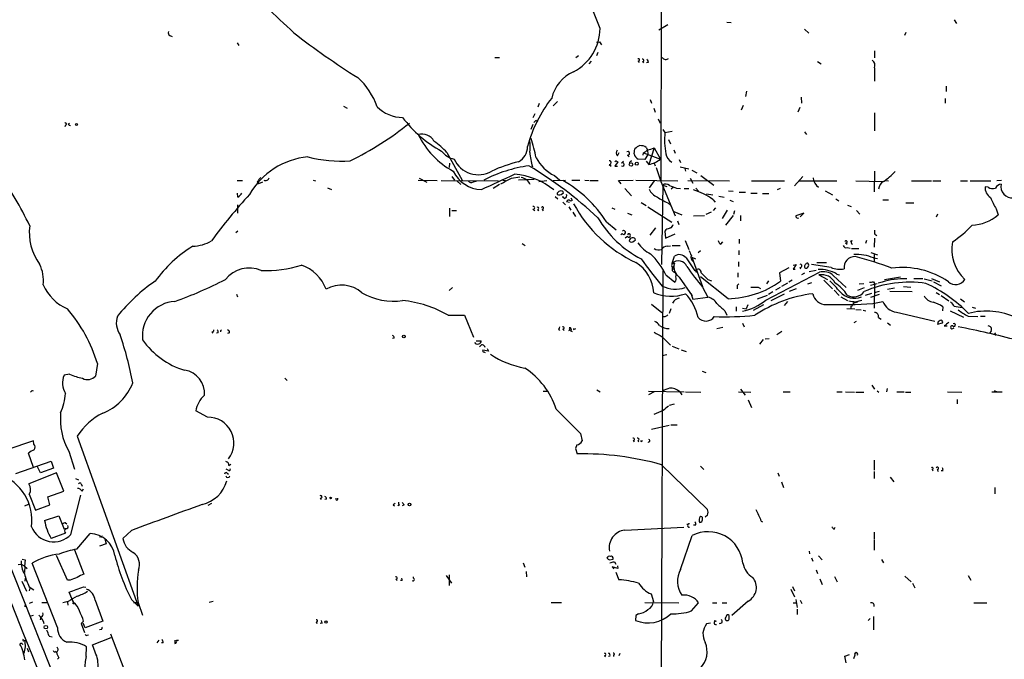
# Model space of a CAD drawing. Extents: x 21 to 42840, y 0 to 43397.
# Drawn here: x 317 to 504, y 43080 to 43201 of the extents above; entities that cross this region are included whole.
import ezdxf

# ---------------------------------------------------------------- set-up
doc = ezdxf.new("R2010")
doc.units = 0
doc.header["$MEASUREMENT"] = 0
doc.layers.add('MAIN', color=5, linetype='CONTINUOUS')

msp = doc.modelspace()

# ---------------------------------------------------------------- linework, layer by layer
at = {"layer": 'MAIN'}
for p, q in [((438.912, 43295.55), (438.7427, 43169.9893)), ((427.228, 43198.9453), (425.1113, 43204.2793)), ((494.1993, 43200.554), (494.6227, 43199.8767)), ((440.0127, 43199.6227), (438.3193, 43198.6067)), ((451.1887, 43200.1307), (452.0353, 43200.046)), ((465.9207, 43198.776), (466.6827, 43198.014)), ((345.8633, 43197.5907), (346.2867, 43197.4213)), ((485.0553, 43198.1833), (484.8013, 43197.5907)), ((358.5633, 43196.236), (358.902, 43195.728)), ((426.5507, 43196.3207), (427.1433, 43196.4053)), ((427.1433, 43196.4053), (427.482, 43195.8127)), ((407.3313, 43193.442), (408.178, 43193.442)), ((423.164, 43193.7807), (422.656, 43193.3573)), ((426.8047, 43194.3733), (426.5507, 43193.7807)), ((479.1287, 43194.712), (479.1287, 43193.3573)), ((425.5347, 43192.7647), (425.1113, 43192.2567)), ((434.4247, 43192.7647), (434.594, 43192.5107)), ((435.2713, 43192.68), (435.4407, 43192.426)), ((436.372, 43192.5107), (436.0333, 43192.426)), ((468.376, 43192.68), (469.0533, 43192.2567)), ((479.1287, 43191.4947), (479.1287, 43188.9547)), ((492.6753, 43188.0233), (492.6753, 43187.0073)), ((436.7107, 43185.4833), (436.9647, 43184.806)), ((454.914, 43187.092), (454.7447, 43186.076)), ((465.2433, 43185.9067), (465.328, 43184.806)), ((492.506, 43185.6527), (492.506, 43184.806)), ((378.714, 43184.2133), (379.3913, 43183.8747)), ((415.7133, 43184.7213), (415.4593, 43184.044)), ((419.1847, 43185.1447), (418.338, 43184.298)), ((437.388, 43183.8747), (437.642, 43183.1127)), ((454.3213, 43184.3827), (453.898, 43183.4513)), ((464.9893, 43183.9593), (464.6507, 43183.1127)), ((414.8667, 43182.774), (414.528, 43182.012)), ((438.2347, 43181.8427), (438.5733, 43180.996)), ((479.1287, 43182.9433), (479.1287, 43179.5567)), ((326.136, 43180.6573), (325.9667, 43180.3187)), ((326.644, 43180.8267), (326.898, 43180.996)), ((414.528, 43180.742), (414.1047, 43179.8107)), ((415.1207, 43181.504), (415.4593, 43181.4193)), ((439.0813, 43179.8107), (439.5047, 43179.218)), ((439.5047, 43179.218), (440.8593, 43179.472)), ((465.9207, 43179.3873), (466.2593, 43178.8793)), ((433.6627, 43175.2387), (433.832, 43176.17)), ((435.9487, 43176.424), (436.2027, 43176.0007)), ((437.4727, 43176.3393), (436.4567, 43173.2067)), ((437.4727, 43176.3393), (438.658, 43174.2227)), ((440.182, 43177.948), (440.5207, 43177.1013)), ((398.272, 43175.4927), (401.1507, 43170.2433)), ((430.53, 43174.8153), (430.8687, 43175.4927)), ((432.3927, 43174.9847), (432.7313, 43174.646)), ((435.356, 43174.9847), (435.4407, 43175.408)), ((435.4407, 43175.408), (438.658, 43174.2227)), ((436.2873, 43175.0693), (435.6947, 43174.138)), ((436.2027, 43176.0007), (436.2873, 43175.0693)), ((441.198, 43176.0007), (441.452, 43175.3233)), ((398.78, 43173.4607), (398.6953, 43172.614)), ((428.9213, 43173.2067), (429.3447, 43172.868)), ((430.6147, 43173.7147), (430.022, 43172.868)), ((430.022, 43172.868), (430.53, 43172.868)), ((430.3607, 43173.7993), (430.6147, 43173.7147)), ((431.292, 43173.4607), (431.6307, 43173.7993)), ((435.6947, 43174.138), (434.4247, 43174.2227)), ((435.9487, 43173.7993), (436.4567, 43173.2067)), ((437.4727, 43173.4607), (437.642, 43172.9527)), ((437.8113, 43172.614), (438.7427, 43169.9893)), ((442.214, 43174.138), (442.468, 43173.5453)), ((442.3833, 43172.7833), (443.992, 43172.36)), ((443.23, 43172.4447), (443.3993, 43171.9367)), ((393.0227, 43170.582), (394.462, 43169.82)), ((399.2033, 43170.9207), (399.7113, 43170.2433)), ((410.464, 43170.582), (412.0727, 43170.836)), ((418.592, 43171.09), (419.608, 43170.2433)), ((444.246, 43170.582), (444.754, 43169.6507)), ((444.5847, 43172.106), (445.516, 43171.598)), ((446.278, 43171.09), (448.7333, 43169.312)), ((465.582, 43170.9207), (463.9733, 43169.1427)), ((479.1287, 43171.9367), (479.044, 43168.042)), ((358.5633, 43170.1587), (359.5793, 43170.1587)), ((362.3733, 43169.9047), (362.6273, 43169.566)), ((363.3893, 43169.82), (362.6273, 43169.566)), ((372.9567, 43170.2433), (373.38, 43170.074)), ((375.666, 43168.804), (376.428, 43168.4653)), ((392.8533, 43170.2433), (396.4093, 43170.1587)), ((397.1713, 43170.1587), (408.0087, 43170.074)), ((400.1347, 43170.074), (400.8967, 43169.3967)), ((403.2673, 43169.9047), (403.9447, 43170.074)), ((408.178, 43169.3967), (406.9927, 43168.6347)), ((408.8553, 43170.2433), (409.3633, 43170.1587)), ((414.782, 43170.328), (411.8187, 43170.2433)), ((415.6287, 43169.9893), (417.1527, 43170.1587)), ((418.338, 43170.1587), (420.7087, 43170.2433)), ((421.894, 43170.2433), (423.418, 43170.2433)), ((424.3493, 43170.2433), (425.196, 43170.1587)), ((425.3653, 43170.1587), (426.8893, 43170.1587)), ((430.6993, 43170.1587), (433.4933, 43170.2433)), ((431.2073, 43169.566), (430.6993, 43170.1587)), ((434.0013, 43170.2433), (441.96, 43170.074)), ((437.4727, 43170.074), (436.5413, 43168.804)), ((438.7427, 43169.9893), (441.452, 43163.47)), ((439.0813, 43169.312), (438.8273, 43154.2413)), ((439.0813, 43169.312), (439.8433, 43169.058)), ((441.1133, 43168.8887), (440.69, 43168.55)), ((441.706, 43168.7193), (442.468, 43168.6347)), ((443.8227, 43170.1587), (451.6967, 43170.074)), ((445.3467, 43168.7193), (445.8547, 43168.1267)), ((455.8453, 43170.074), (462.1107, 43170.074)), ((460.756, 43168.4653), (461.3487, 43168.7193)), ((464.9047, 43170.074), (472.0167, 43170.074)), ((475.5727, 43170.074), (480.6527, 43169.9893)), ((481.2453, 43170.1587), (481.7533, 43170.074)), ((486.156, 43170.074), (489.8813, 43170.074)), ((490.1353, 43170.074), (491.6593, 43170.074)), ((495.3847, 43170.074), (496.7393, 43170.074)), ((497.2473, 43170.074), (501.142, 43170.074)), ((500.634, 43168.8887), (500.0413, 43168.9733)), ((503.174, 43170.1587), (502.2427, 43170.074)), ((358.7327, 43167.026), (358.648, 43167.788)), ((418.7613, 43167.1107), (419.2693, 43166.6873)), ((420.116, 43167.7033), (420.2853, 43167.788)), ((420.116, 43167.1107), (420.5393, 43166.772)), ((421.7247, 43166.8567), (421.9787, 43166.4333)), ((431.8847, 43168.6347), (433.1547, 43167.28)), ((443.1453, 43168.6347), (443.992, 43168.6347)), ((447.3787, 43167.6187), (448.564, 43167.4493)), ((449.6647, 43167.1953), (450.6807, 43167.026)), ((451.5273, 43168.2113), (452.374, 43168.1267)), ((453.5593, 43167.9573), (454.7447, 43167.9573)), ((455.7607, 43167.788), (456.946, 43167.788)), ((457.962, 43167.7033), (459.1473, 43167.7033)), ((469.8153, 43168.2113), (471.17, 43167.4493)), ((358.648, 43165.5867), (358.648, 43163.978)), ((420.2007, 43166.0947), (420.7087, 43165.5867)), ((420.878, 43166.1793), (421.4707, 43166.0947)), ((421.3013, 43165.1633), (421.7247, 43164.5707)), ((429.4293, 43164.994), (430.022, 43164.74)), ((435.0173, 43166.01), (435.9487, 43165.4173)), ((436.2873, 43165.1633), (440.7747, 43162.2847)), ((440.0127, 43165.9253), (440.6053, 43165.4173)), ((448.564, 43166.6027), (448.9873, 43166.0947)), ((449.072, 43164.994), (448.6487, 43164.486)), ((451.7813, 43166.4333), (452.374, 43166.1793)), ((471.8473, 43166.6873), (472.3553, 43166.3487)), ((474.0487, 43165.502), (474.726, 43165.248)), ((480.7373, 43166.518), (481.7533, 43166.518)), ((485.0553, 43165.9253), (486.5793, 43165.9253)), ((398.78, 43164.9093), (398.78, 43163.3853)), ((399.2033, 43164.486), (400.05, 43164.486)), ((414.528, 43164.74), (414.8667, 43164.486)), ((415.3747, 43164.6553), (415.6287, 43164.486)), ((416.306, 43164.74), (416.4753, 43164.4013)), ((422.0633, 43164.1473), (422.5713, 43163.3853)), ((432.3927, 43163.978), (433.2393, 43163.6393)), ((441.198, 43164.3167), (442.722, 43163.6393)), ((444.9233, 43163.47), (446.9553, 43163.5547)), ((448.2253, 43164.1473), (447.2093, 43163.724)), ((451.2733, 43164.5707), (450.342, 43162.962)), ((452.374, 43163.5547), (450.9347, 43161.692)), ((452.628, 43164.4013), (452.4587, 43163.724)), ((453.8133, 43163.5547), (453.8133, 43162.5387)), ((465.074, 43163.3007), (465.7513, 43163.978)), ((475.742, 43164.486), (476.3347, 43163.8087)), ((491.0667, 43163.8087), (490.8127, 43163.216)), ((502.158, 43164.8247), (502.4967, 43163.6393)), ((428.4133, 43162.3693), (430.276, 43160.8453)), ((441.8753, 43162.5387), (442.1293, 43161.8613)), ((358.7327, 43160.5913), (358.3093, 43160.2527)), ((431.3767, 43160.168), (431.1227, 43159.914)), ((432.3927, 43159.5753), (431.9693, 43159.2367)), ((437.7267, 43161.184), (436.626, 43159.8293)), ((439.674, 43160.8453), (439.5047, 43160.5913)), ((439.5047, 43160.5913), (439.5893, 43159.2367)), ((439.5893, 43159.2367), (441.452, 43160.0833)), ((479.2133, 43159.9987), (479.552, 43159.7447)), ((412.496, 43158.2207), (413.0887, 43157.882)), ((433.6627, 43158.7287), (433.9167, 43158.898)), ((439.928, 43157.7127), (440.5207, 43157.7973)), ((440.8593, 43157.882), (442.3833, 43157.882)), ((443.3147, 43158.8133), (443.992, 43157.12)), ((450.088, 43158.136), (450.4267, 43158.5593)), ((453.5593, 43159.0673), (453.5593, 43158.2207)), ((473.6253, 43158.39), (473.964, 43158.136)), ((474.8953, 43158.7287), (474.5567, 43158.644)), ((477.6047, 43158.8133), (477.4353, 43158.2207)), ((479.1287, 43159.2367), (479.044, 43157.5433)), ((440.8593, 43154.4953), (441.2827, 43155.85)), ((444.5847, 43155.6807), (445.262, 43155.342)), ((444.5847, 43155.6807), (446.6167, 43150.0927)), ((445.77, 43156.5273), (446.1933, 43156.9507)), ((453.4747, 43156.9507), (453.4747, 43156.104)), ((473.964, 43157.4587), (474.5567, 43157.374)), ((474.8107, 43157.2893), (476.1653, 43157.2893)), ((478.4513, 43156.5273), (479.7213, 43156.104)), ((479.044, 43156.2733), (479.044, 43154.834)), ((440.7747, 43153.9027), (440.944, 43153.7333)), ((440.8593, 43154.4953), (441.2827, 43154.4953)), ((440.944, 43153.7333), (441.2827, 43154.072)), ((443.484, 43155.5113), (445.1773, 43153.056)), ((453.39, 43154.7493), (453.39, 43153.9027)), ((463.7193, 43154.1567), (464.312, 43154.2413)), ((464.312, 43154.2413), (463.7193, 43153.3947)), ((466.5133, 43153.818), (466.344, 43153.564)), ((470.916, 43153.7333), (467.1907, 43154.2413)), ((468.2067, 43154.6647), (470.0693, 43154.6647)), ((478.9593, 43155.5113), (479.7213, 43155.4267)), ((439.0813, 43153.1407), (438.7427, 43057.806)), ((439.674, 43152.294), (441.3673, 43150.9393)), ((441.3673, 43152.802), (441.6213, 43152.3787)), ((445.3467, 43152.8867), (445.6007, 43152.8867)), ((451.4427, 43147.8067), (446.1933, 43151.9553)), ((453.3053, 43152.7173), (453.3053, 43151.8707)), ((458.5547, 43147.5527), (468.7147, 43152.802)), ((462.9573, 43153.6487), (461.1793, 43152.7173)), ((461.1793, 43152.7173), (461.3487, 43151.1087)), ((463.7193, 43153.3947), (464.1427, 43153.3947)), ((464.9893, 43153.7333), (465.1587, 43153.4793)), ((465.9207, 43152.6327), (465.328, 43152.294)), ((466.7673, 43152.9713), (468.122, 43153.2253)), ((468.63, 43152.294), (470.2387, 43151.4473)), ((471.3393, 43152.2093), (473.7947, 43149.9233)), ((472.0167, 43152.4633), (472.5247, 43152.294)), ((480.9913, 43151.4473), (484.0393, 43151.9553)), ((442.214, 43151.8707), (444.6693, 43148.3147)), ((447.6327, 43151.4473), (448.31, 43151.1933)), ((453.2207, 43150.3467), (453.4747, 43150.6007)), ((459.0627, 43151.1933), (458.724, 43150.6007)), ((462.7033, 43150.77), (461.518, 43150.0927)), ((463.55, 43151.278), (462.9573, 43150.9393)), ((466.5133, 43150.6007), (467.2753, 43150.8547)), ((469.5613, 43151.278), (471.17, 43149.6693)), ((476.25, 43150.6007), (477.0967, 43150.6853)), ((478.3667, 43150.3467), (479.6367, 43150.6853)), ((478.9593, 43151.024), (479.1287, 43150.6853)), ((479.1287, 43150.6853), (479.044, 43146.0287)), ((480.568, 43150.9393), (479.806, 43150.77)), ((484.632, 43150.0927), (485.9867, 43150.008)), ((486.5793, 43151.6167), (488.2727, 43151.6167)), ((488.5267, 43151.532), (490.0507, 43151.1933)), ((489.8813, 43151.6167), (491.4053, 43151.024)), ((490.3047, 43151.024), (491.744, 43150.262)), ((358.4787, 43148.6533), (358.648, 43148.1453)), ((399.288, 43149.9233), (398.6953, 43149.3307)), ((444.4153, 43148.8227), (444.754, 43147.722)), ((446.6167, 43150.008), (447.6327, 43148.0607)), ((458.8087, 43148.3993), (456.946, 43147.722)), ((457.1153, 43150.008), (457.5387, 43149.754)), ((459.9093, 43149.0767), (459.0627, 43148.5687)), ((459.5707, 43147.468), (462.1107, 43148.738)), ((461.264, 43149.9233), (460.4173, 43149.4153)), ((463.042, 43149.246), (464.3967, 43149.754)), ((471.5087, 43149.4153), (472.44, 43148.3993)), ((477.1813, 43149.8387), (475.9113, 43149.3307)), ((477.4353, 43148.484), (478.6207, 43148.8227)), ((478.4513, 43148.0607), (480.06, 43148.6533)), ((479.1287, 43148.992), (480.06, 43149.246)), ((481.584, 43149.5847), (482.9387, 43149.8387)), ((482.0073, 43149.246), (486.2407, 43149.1613)), ((490.8127, 43148.992), (491.4053, 43148.5687)), ((491.744, 43148.3993), (493.1833, 43147.3833)), ((436.9647, 43146.7907), (438.912, 43145.182)), ((444.754, 43147.722), (447.6327, 43148.0607)), ((455.168, 43146.6213), (454.8293, 43145.8593)), ((456.2687, 43145.6053), (458.216, 43146.706)), ((462.7033, 43147.2987), (462.026, 43146.5367)), ((472.7787, 43148.1453), (474.0487, 43147.468)), ((474.6413, 43146.3673), (474.6413, 43145.944)), ((475.3187, 43147.1293), (474.98, 43146.706)), ((475.488, 43147.214), (476.758, 43147.5527)), ((478.79, 43146.8753), (480.7373, 43147.2987)), ((494.1993, 43146.3673), (495.7233, 43146.1133)), ((495.3847, 43147.8067), (496.1467, 43147.214)), ((398.526, 43144.674), (401.574, 43144.674)), ((401.574, 43144.674), (403.2673, 43140.5253)), ((440.6053, 43145.8593), (440.2667, 43145.0127)), ((450.85, 43145.5207), (451.1887, 43144.674)), ((452.9667, 43146.2827), (452.9667, 43145.436)), ((454.152, 43146.0287), (454.8293, 43145.8593)), ((473.8793, 43145.944), (475.4033, 43145.8593)), ((475.5727, 43145.7747), (476.5887, 43145.69)), ((477.012, 43145.6053), (477.52, 43145.5207)), ((483.2773, 43145.2667), (490.5587, 43143.5733)), ((492.0827, 43146.2827), (491.998, 43145.5207)), ((493.4373, 43145.5207), (495.9773, 43144.3353)), ((496.824, 43144.5047), (498.6867, 43144.42)), ((497.586, 43146.198), (498.2633, 43146.0287)), ((499.1947, 43144.5047), (500.0413, 43144.5047)), ((454.152, 43143.15), (454.4907, 43142.4727)), ((475.6573, 43143.4887), (475.234, 43143.2347)), ((479.8907, 43144.2507), (480.3987, 43143.912)), ((481.584, 43143.2347), (482.1767, 43142.8113)), ((491.0667, 43142.9807), (491.998, 43143.2347)), ((492.3367, 43142.642), (492.8447, 43142.642)), ((353.822, 43141.5413), (353.9913, 43141.2873)), ((355.0073, 43141.372), (354.6687, 43141.2873)), ((357.124, 43141.372), (356.7853, 43141.2027)), ((419.354, 43142.0493), (419.5233, 43141.7953)), ((420.2007, 43142.0493), (420.4547, 43141.7953)), ((421.64, 43141.7107), (421.9787, 43141.626)), ((422.2327, 43141.9647), (422.656, 43142.134)), ((449.326, 43142.134), (450.4267, 43142.388)), ((461.6027, 43141.626), (460.6713, 43140.9487)), ((493.9453, 43142.134), (494.1993, 43142.3033)), ((501.2267, 43141.7107), (500.888, 43141.2027)), ((501.8193, 43141.372), (502.158, 43140.864)), ((388.2813, 43140.356), (387.9427, 43140.2713)), ((403.7753, 43139.848), (404.7067, 43139.848)), ((438.9967, 43140.61), (440.5207, 43139.0013)), ((457.454, 43139.1707), (458.1313, 43140.102)), ((458.47, 43140.1867), (459.232, 43140.2713)), ((406.146, 43137.9007), (405.0453, 43138.07)), ((405.2147, 43137.7313), (405.4687, 43137.6467)), ((405.892, 43138.4087), (406.146, 43137.9007)), ((438.9967, 43137.054), (439.8433, 43137.2233)), ((440.8593, 43138.832), (442.1293, 43138.324)), ((442.5527, 43138.1547), (443.484, 43137.816)), ((332.1473, 43135.53), (331.8087, 43133.1593)), ((326.898, 43133.498), (325.882, 43133.3287)), ((446.532, 43134.0907), (447.2093, 43133.8367)), ((367.6227, 43132.736), (368.046, 43132.3127)), ((478.6207, 43131.466), (479.1287, 43130.704)), ((416.4753, 43130.2807), (417.2373, 43130.2807)), ((426.6353, 43130.5347), (427.228, 43130.196)), ((436.372, 43130.2807), (443.1453, 43130.196)), ((437.4727, 43130.196), (436.372, 43129.6033)), ((442.2987, 43130.196), (442.722, 43129.6033)), ((443.3993, 43130.196), (446.278, 43130.1113)), ((453.39, 43130.196), (455.7607, 43130.1113)), ((453.8133, 43130.704), (454.66, 43129.5187)), ((461.8567, 43130.196), (463.2113, 43130.196)), ((472.0167, 43130.196), (473.0327, 43130.196)), ((473.6253, 43130.196), (475.3187, 43130.1113)), ((475.5727, 43130.1113), (477.0967, 43130.1113)), ((479.6367, 43130.3653), (479.9753, 43130.1113)), ((481.4993, 43130.7887), (481.4147, 43130.196)), ((483.362, 43130.196), (484.7167, 43130.196)), ((484.9707, 43130.1113), (485.9867, 43130.1113)), ((492.9293, 43130.196), (495.6387, 43130.1113)), ((501.3113, 43130.196), (503.2587, 43130.196)), ((501.7347, 43130.45), (502.3273, 43130.196)), ((440.3513, 43127.656), (441.2827, 43127.91)), ((455.2527, 43128.672), (455.8453, 43127.2327)), ((494.792, 43128.7567), (494.792, 43127.91)), ((352.9753, 43125.37), (350.774, 43126.5553)), ((439.166, 43126.64), (437.388, 43125.878)), ((423.5027, 43122.322), (423.8413, 43120.8827)), ((436.9647, 43123.084), (440.2667, 43123.846)), ((440.6053, 43123.9307), (441.7907, 43123.9307)), ((320.04, 43120.8827), (315.0447, 43119.1893)), ((320.1247, 43120.29), (320.04, 43120.8827)), ((328.3373, 43121.814), (339.852, 43089.6407)), ((433.4933, 43120.9673), (433.6627, 43120.7133)), ((434.34, 43120.9673), (434.5093, 43120.7133)), ((434.9327, 43120.798), (435.2713, 43120.9673)), ((320.04, 43115.8873), (319.1087, 43118.5967)), ((326.7287, 43118.9353), (327.8293, 43115.5487)), ((422.8253, 43120.1207), (422.5713, 43119.4433)), ((422.5713, 43119.4433), (422.91, 43118.4273)), ((316.738, 43114.702), (323.4267, 43117.0727)), ((323.4267, 43117.0727), (323.85, 43115.718)), ((479.044, 43117.242), (479.044, 43115.3793)), ((324.4427, 43114.8713), (319.1933, 43112.7547)), ((321.3947, 43114.8713), (320.802, 43115.972)), ((323.85, 43115.718), (321.3947, 43114.8713)), ((325.7973, 43111.4), (324.4427, 43114.8713)), ((356.87, 43115.3793), (356.5313, 43115.5487)), ((356.7007, 43114.7867), (356.9547, 43114.6173)), ((357.0393, 43116.226), (357.378, 43116.48)), ((438.8273, 43116.3953), (447.548, 43107.9287)), ((446.1933, 43116.1413), (446.8707, 43115.464)), ((460.8407, 43114.8713), (461.0947, 43114.194)), ((479.044, 43115.1253), (479.044, 43113.7707)), ((490.0507, 43115.464), (490.1353, 43115.21)), ((490.982, 43115.464), (491.1513, 43115.1253)), ((492.0827, 43115.21), (491.744, 43115.21)), ((327.9987, 43113.7707), (328.5913, 43113.5167)), ((461.518, 43113.178), (461.9413, 43112.0773)), ((482.092, 43114.0247), (482.7693, 43113.178)), ((322.7493, 43110.2993), (325.7973, 43111.4)), ((329.0993, 43112.7547), (329.2687, 43112.3313)), ((329.2687, 43111.4), (329.5227, 43111.8233)), ((501.904, 43112.0773), (501.904, 43110.892)), ((319.278, 43110.8073), (320.4633, 43107.7593)), ((323.1727, 43108.7753), (322.7493, 43110.2993)), ((327.152, 43103.1873), (329.0147, 43110.638)), ((374.3113, 43110.0453), (374.4807, 43109.7913)), ((375.4967, 43109.876), (375.158, 43109.7913)), ((318.4313, 43108.606), (319.1087, 43108.9447)), ((320.4633, 43107.7593), (323.1727, 43108.7753)), ((353.7373, 43109.0293), (353.06, 43108.6907)), ((388.112, 43108.7753), (388.366, 43108.606)), ((389.2973, 43108.7753), (388.9587, 43108.606)), ((390.144, 43108.7753), (389.8053, 43108.606)), ((322.1567, 43105.812), (324.866, 43106.7433)), ((324.866, 43106.7433), (325.882, 43104.2033)), ((326.136, 43105.3887), (326.39, 43105.2193)), ((446.6167, 43105.9813), (446.6167, 43106.4047)), ((447.548, 43106.828), (447.1247, 43106.4893)), ((457.708, 43105.7273), (457.962, 43105.558)), ((338.582, 43103.9493), (336.9733, 43102.4253)), ((431.8847, 43104.034), (443.0607, 43104.542)), ((444.1613, 43105.2193), (443.6533, 43105.05)), ((445.262, 43104.9653), (444.9233, 43104.9653)), ((471.5087, 43104.2033), (471.678, 43104.542)), ((479.044, 43103.6107), (479.044, 43102.256)), ((326.136, 43103.4413), (323.4267, 43102.4253)), ((328.2527, 43100.3933), (330.7927, 43103.3567)), ((332.8247, 43102.764), (332.5707, 43102.6793)), ((333.5867, 43102.3407), (333.8407, 43101.4093)), ((442.468, 43096.5833), (444.6693, 43103.018)), ((479.044, 43102.0867), (479.044, 43100.224)), ((327.8293, 43100.3087), (329.6073, 43095.652)), ((333.8407, 43101.4093), (332.5707, 43100.986)), ((466.7673, 43100.0547), (466.852, 43099.5467)), ((317.9233, 43098.5307), (318.516, 43098.3613)), ((318.516, 43098.3613), (318.3467, 43097.176)), ((326.4747, 43094.5513), (324.4427, 43099.208)), ((429.006, 43098.3613), (429.6833, 43098.5307)), ((429.9373, 43098.0227), (430.1913, 43097.5993)), ((467.1907, 43098.7847), (467.4447, 43098.1073)), ((468.5453, 43099.1233), (469.2227, 43098.3613)), ((480.4833, 43098.446), (480.822, 43097.8533)), ((317.1613, 43097.5147), (317.754, 43097.5993)), ((317.754, 43097.5993), (318.4313, 43097.176)), ((318.3467, 43097.176), (318.8547, 43096.7527)), ((318.4313, 43097.176), (318.3467, 43095.9907)), ((324.612, 43085.5767), (319.786, 43097.7687)), ((412.6653, 43097.8533), (413.004, 43097.0067)), ((413.258, 43096.16), (413.3427, 43095.144)), ((430.6147, 43096.7527), (429.514, 43097.0913)), ((429.514, 43097.0913), (429.8527, 43096.668)), ((430.1913, 43096.0753), (430.784, 43094.636)), ((430.53, 43097.2607), (430.6147, 43096.7527)), ((468.122, 43096.4987), (468.376, 43095.8213)), ((317.8387, 43094.382), (318.77, 43092.4347)), ((318.516, 43094.89), (318.4313, 43094.382)), ((326.9827, 43094.5513), (326.4747, 43094.5513)), ((388.62, 43094.7207), (388.874, 43094.4667)), ((389.8053, 43094.4667), (389.4667, 43094.4667)), ((391.922, 43094.89), (391.922, 43095.144)), ((398.1027, 43095.398), (399.1187, 43093.9587)), ((398.6953, 43095.5673), (398.6953, 43093.5353)), ((468.7993, 43094.8053), (469.2227, 43093.7047)), ((471.5933, 43095.2287), (472.1013, 43094.2127)), ((484.886, 43095.3133), (486.0713, 43094.2127)), ((496.824, 43095.398), (497.332, 43094.5513)), ((319.278, 43093.2813), (320.1247, 43092.6887)), ((319.3627, 43093.0273), (319.278, 43092.5193)), ((329.5227, 43093.2813), (329.946, 43093.1967)), ((463.296, 43092.858), (463.9733, 43091.4187)), ((463.6347, 43093.366), (463.9733, 43092.5193)), ((486.3253, 43093.9587), (486.7487, 43093.112)), ((326.644, 43090.4873), (325.628, 43090.2333)), ((327.66, 43090.318), (326.8133, 43092.2653)), ((327.3213, 43090.9953), (327.66, 43090.318)), ((331.724, 43090.7413), (333.1633, 43086.762)), ((338.582, 43090.9107), (339.852, 43089.6407)), ((354.076, 43090.4873), (353.314, 43090.318)), ((436.88, 43091.9267), (437.3033, 43090.4873)), ((455.2527, 43090.572), (452.12, 43087.8627)), ((464.2273, 43090.9107), (464.4813, 43089.3867)), ((465.074, 43090.7413), (465.4127, 43090.1487)), ((318.516, 43090.064), (318.4313, 43089.4713)), ((319.8707, 43090.4027), (319.278, 43090.1487)), ((321.6487, 43090.318), (322.58, 43090.318)), ((326.4747, 43090.4027), (326.5593, 43089.81)), ((339.0053, 43090.318), (339.852, 43090.318)), ((339.852, 43090.318), (340.6987, 43087.9473)), ((417.9993, 43090.318), (419.9467, 43090.318)), ((435.6947, 43090.318), (442.1293, 43090.2333)), ((444.5, 43088.7093), (445.8547, 43090.2333)), ((448.4793, 43090.2333), (449.326, 43090.2333)), ((450.342, 43090.2333), (451.1887, 43090.2333)), ((463.7193, 43090.2333), (464.312, 43090.2333)), ((464.4813, 43089.048), (464.4813, 43088.032)), ((497.9247, 43090.2333), (500.38, 43090.2333)), ((319.6167, 43087.778), (320.04, 43087.9473)), ((321.4793, 43087.524), (321.31, 43087.016)), ((329.5227, 43086.762), (329.0993, 43086.3387)), ((333.1633, 43086.762), (329.8613, 43085.492)), ((434.0013, 43087.8627), (433.9167, 43086.9313)), ((434.5093, 43088.2013), (434.0013, 43087.8627)), ((449.1567, 43086.762), (448.818, 43086.8467)), ((451.612, 43087.4393), (451.612, 43087.8627)), ((478.282, 43087.27), (477.9433, 43086.9313)), ((478.9593, 43087.6933), (478.9593, 43085.1533)), ((329.0993, 43086.3387), (329.692, 43084.6453)), ((329.8613, 43085.492), (329.438, 43086.4233)), ((332.9093, 43085.238), (332.5707, 43085.1533)), ((373.5493, 43086.6773), (373.634, 43086.3387)), ((374.65, 43086.4233), (374.3113, 43086.3387)), ((448.1407, 43086.4233), (447.3787, 43086.254)), ((323.0033, 43083.968), (323.596, 43083.7987)), ((330.2, 43084.1373), (330.454, 43084.222)), ((331.216, 43082.2747), (334.772, 43083.714)), ((334.6027, 43084.3913), (337.6507, 43076.4327)), ((343.7467, 43083.206), (343.408, 43082.698)), ((347.1333, 43083.206), (347.472, 43083.206)), ((317.9233, 43082.5287), (318.008, 43082.3593)), ((318.516, 43081.936), (318.262, 43080.666)), ((318.8547, 43081.682), (319.1087, 43081.0047)), ((330.0307, 43080.0733), (330.1153, 43081.936)), ((331.724, 43080.92), (331.216, 43082.2747)), ((344.5933, 43082.698), (344.2547, 43082.698)), ((324.866, 43079.8193), (324.612, 43079.5653)), ((428.0747, 43080.2427), (428.244, 43080.0733)), ((429.0907, 43080.158), (428.8367, 43080.0733)), ((429.768, 43080.3273), (429.768, 43080.0733)), ((430.9533, 43080.666), (430.784, 43080.2427)), ((473.5407, 43080.158), (474.3873, 43080.4967)), ((473.7947, 43078.888), (473.5407, 43080.158)), ((475.4033, 43080.3273), (475.1493, 43079.65))]:
    msp.add_line(p, q, dxfattribs=at)
for centre, radius in [((328.1962, 43180.7703), 0.1995), ((433.0841, 43173.1832), 0.3302), ((434.1706, 43173.3422), 0.2878), ((390.1016, 43140.6524), 0.2468), ((376.2586, 43110.1018), 0.1411), ((391.1676, 43108.8447), 0.2558), ((327.66, 43090.1769), 0.1411), ((375.3837, 43086.6209), 0.2275), ((322.3883, 43085.648), 0.3312)]:
    msp.add_circle(centre, radius, dxfattribs=at)
for centre, radius, start, end in [((-44445.6173, 25254.6348), 48186.4213, 21.57711183, 21.92808104), ((2861.6806, 45848.9255), 3638.5112, 226.5355478, 226.76473), ((417.8376, 43199.0315), 9.3908, 297.905994, 359.474063), ((346.1174, 43198.0987), 0.5681, 153.43946, 243.425927), ((459.42, 43314.0565), 146.8501, 232.151318, 237.91806), ((434.4529, 43192.9905), 0.2275, 262.88123, 119.754253), ((435.2996, 43192.9058), 0.2275, 262.856246, 119.754253), ((435.415, 43192.4513), 0.9588, 3.551733, 42.844497), ((439.6597, 43193.8496), 0.7783, 211.582423, 312.156313), ((478.0536, 43191.9604), 1.1716, 336.579234, 56.202779), ((372.3682, 43179.6857), 13.4508, 19.287915, 47.685308), ((425.0896, 43184.1396), 7.1855, 113.427888, 167.152827), ((437.7851, 43170.1717), 25.1082, 141.688165, 165.181533), ((389.9039, 43188.8766), 6.7799, 224.450234, 269.882534), ((407.7624, 43195.3814), 22.2689, 216.623722, 241.849055), ((326.1118, 43180.8569), 0.201, 276.912942, 136.209443), ((327.1096, 43181.1229), 0.5518, 212.463229, 265.603684), ((352.089, 43230.0561), 62.7171, 296.408942, 308.533485), ((415.4171, 43180.7841), 0.7785, 112.378134, 157.605454), ((393.5057, 43176.3091), 2.6517, 29.362697, 104.24272), ((406.5399, 43185.2861), 15.1119, 205.084646, 242.05156), ((381.484, 43167.8106), 34.2909, 11.209595, 17.491647), ((452.0021, 43177.7565), 12.5826, 173.32988, 191.542925), ((382.6896, 43159.8992), 22.0447, 45.0204, 53.453377), ((410.2866, 43176.5533), 3.2257, 298.357418, 0.710521), ((406.8263, 43176.5934), 7.1937, 351.198673, 8.80054), ((435.6808, 43174.293), 2.6346, 110.380163, 134.566345), ((434.8763, 43174.9144), 1.8518, 54.610514, 93.498552), ((436.0689, 43179.0534), 3.0556, 272.509671, 297.349129), ((373.4154, 43160.2907), 14.4308, 95.865341, 149.872227), ((378.4532, 43200.5571), 26.717, 255.891511, 273.284668), ((400.2168, 43177.7465), 3.5729, 214.036097, 260.493387), ((426.62, 43176.4687), 12.7222, 184.399845, 196.838964), ((422.4529, 43178.5197), 8.373, 208.872491, 242.541013), ((431.1068, 43175.4133), 0.8308, 142.767362, 226.033826), ((432.4871, 43175.3006), 0.3296, 253.362343, 122.913828), ((435.1798, 43175.5828), 1.5557, 192.779289, 240.961852), ((434.636, 43177.2287), 1.9906, 293.844128, 321.910186), ((441.8593, 43175.553), 2.2078, 188.18442, 240.576369), ((404.2079, 43176.2693), 5.0176, 204.072171, 300.290466), ((417.5875, 43146.0421), 27.1806, 98.082375, 117.07827), ((418.6898, 43145.9369), 28.615, 103.89376, 114.686408), ((372.9538, 43105.2056), 79.0905, 47.087785, 58.934404), ((428.9976, 43173.5453), 0.3472, 257.301096, 102.695276), ((430.2337, 43173.63), 0.2117, 53.124688, 180), ((431.4895, 43173.2067), 0.3217, 232.132826, 127.867174), ((433.1366, 43173.4787), 0.3366, 72.237822, 197.762178), ((435.476, 43178.2242), 5.1124, 281.059371, 308.491783), ((254.477, 43130.2201), 72.0785, 25.814476, 35.116598), ((574.3618, 43000.9781), 271.0633, 141.220639, 141.449822), ((363.9854, 43170.8531), 0.6992, 240.707418, 344.538614), ((404.9335, 43174.5175), 6.0539, 205.233363, 268.65405), ((-311.7568, 44736.2674), 1723.7879, 294.5622914, 294.7914723), ((155.458, 43678.0539), 567.94, 296.45046, 296.679652), ((409.9703, 43157.7643), 13.6231, 51.196082, 85.425978), ((411.8188, 43168.3807), 2.4244, 24.776461, 77.907224), ((469.7979, 43170.7838), 2.2716, 182.954856, 236.536582), ((474.4717, 43179.726), 11.6245, 303.112491, 317.362265), ((402.8635, 43170.6147), 0.8168, 221.451203, 299.628292), ((408.3569, 43149.4473), 23.8587, 32.793, 60.236949), ((439.6591, 43168.4118), 1.0697, 49.675256, 122.694675), ((568.0265, 43507.6424), 361.6984, 249.329816, 249.559002), ((481.7951, 43168.3387), 1.9161, 120.521186, 173.668724), ((502.3168, 43168.8411), 2.2793, 176.675018, 236.457034), ((501.4728, 43170.0951), 1.4693, 235.189428, 290.555132), ((503.2086, 43168.1331), 1.3535, 95.056838, 154.334263), ((505.2263, 43169.0347), 2.1831, 168.195955, 273.913586), ((434.7247, 43099.8802), 100.1105, 137.484353, 143.99643), ((357.419, 43169.1017), 2.4565, 302.329512, 327.670488), ((419.6874, 43167.5446), 0.5875, 97.767362, 181.033826), ((419.5038, 43168.2439), 0.8167, 240.36824, 318.554055), ((419.8619, 43167.7879), 0.4234, 0.013532, 126.848245), ((420.5205, 43167.28), 0.4385, 202.711329, 35.393394), ((438.9335, 43169.4182), 2.5449, 199.947329, 250.052671), ((444.357, 43175.8844), 10.8654, 234.615634, 246.432491), ((441.4831, 43156.7199), 12.1577, 54.378886, 73.562747), ((512.6421, 43171.6213), 12.4944, 201.997606, 212.95441), ((414.6021, 43164.994), 0.2646, 253.736331, 106.263669), ((415.4029, 43164.8811), 0.2276, 262.88123, 119.741759), ((416.3342, 43164.9658), 0.2275, 262.88123, 150.245747), ((421.3013, 43166.0101), 0.4558, 68.184586, 158.212594), ((421.7247, 43166.7723), 0.4236, 233.157154, 306.842846), ((444.8526, 43177.9679), 25.7058, 208.363465, 245.030626), ((444.3515, 43173.4076), 20.3345, 210.355413, 242.675341), ((464.6083, 43163.4488), 0.3816, 176.815173, 303.694232), ((591.9992, 42782.6943), 401.6414, 108.320366, 108.549531), ((497.142, 43169.9772), 8.2971, 273.06752, 310.193456), ((329.3087, 43160.2727), 10.0351, 172.35744, 216.340734), ((440.2182, 43161.9401), 0.8143, 291.805329, 354.446932), ((481.625, 43176.891), 22.04, 303.721576, 316.400856), ((431.6975, 43160.324), 0.3567, 205.932927, 131.465466), ((432.6709, 43159.7446), 0.3257, 211.322812, 148.662161), ((524.7602, 42949.37), 227.9506, 111.687966, 111.917182), ((480.6951, 43160.5489), 1.5807, 172.299482, 200.370222), ((363.2044, 43136.5563), 24.8434, 121.614921, 144.142934), ((349.7537, 43165.9401), 8.2385, 272.975138, 298.916398), ((433.4934, 43158.5592), 0.7807, 102.531992, 167.460844), ((433.197, 43159.1521), 0.6294, 222.276138, 317.723862), ((433.4558, 43158.8792), 0.4613, 2.335786, 106.600508), ((440.2982, 43162.8189), 7.424, 216.624475, 241.846387), ((439.8716, 43156.4991), 1.2149, 87.33919, 149.265937), ((450.3901, 43158.8918), 0.8139, 185.534773, 248.212969), ((473.8047, 43158.0695), 0.6312, 197.280921, 284.617437), ((473.7393, 43158.5691), 0.2123, 237.522598, 159.336535), ((475, 43158.4413), 0.306, 110.016714, 266.251947), ((501.4039, 43157.1225), 7.6788, 169.215702, 227.65273), ((427.4056, 43146.4497), 13.5893, 25.471738, 46.293709), ((438.2994, 43158.4), 1.3846, 233.339491, 292.412322), ((442.2066, 43154.5322), 1.6094, 37.469399, 125.034018), ((446.3835, 43157.4372), 2.3575, 191.90906, 216.972457), ((445.3666, 43155.6259), 0.9517, 155.583947, 236.311602), ((475.401, 43153.7229), 2.0443, 87.560849, 186.843775), ((475.4943, 43147.038), 9.1544, 67.758797, 91.629391), ((460.127, 43095.2691), 62.4159, 69.063088, 75.752738), ((315.23, 43151.277), 6.7261, 352.776827, 26.956297), ((364.1543, 43174.5815), 21.465, 267.278996, 287.910082), ((368.2511, 43146.9487), 7.6306, 20.209174, 70.841774), ((430.1428, 43148.5202), 7.2555, 3.058318, 57.872824), ((507.8987, 43207.3817), 89.5535, 215.528076, 219.700422), ((441.7055, 43154.0722), 0.9461, 153.434949, 190.320555), ((442.0425, 43153.1908), 1.7612, 23.843239, 132.208475), ((443.5186, 43153.8112), 2.3382, 162.98789, 236.087022), ((471.9506, 43172.3588), 33.7841, 213.113244, 221.420307), ((465.1081, 43154.0187), 0.3092, 247.400095, 96.332006), ((466.2521, 43153.9158), 0.3636, 116.473446, 284.640099), ((466.3863, 43154.2272), 0.2966, 64.652905, 177.275526), ((466.344, 43154.1567), 0.3786, 296.558284, 63.434949), ((360.8766, 43147.7826), 5.8148, 67.142208, 140.932238), ((441.435, 43153.3946), 0.5965, 145.40144, 263.482652), ((441.1451, 43153.6487), 0.2182, 157.18418, 309.086218), ((440.9864, 43152.2855), 0.6418, 329.034712, 53.592573), ((440.8269, 43151.5515), 0.8166, 311.435426, 29.635229), ((445.7357, 43152.7667), 0.6289, 355.495093, 152.611896), ((444.9661, 43153.1829), 0.4823, 322.108345, 15.281169), ((451.7372, 43156.8218), 6.7626, 217.368934, 232.631066), ((468.8959, 43147.2471), 6.0785, 59.108341, 94.105697), ((469.1522, 43149.5283), 2.8146, 26.179037, 100.69231), ((469.4766, 43150.0685), 2.8377, 48.973623, 105.574584), ((472.4972, 43157.024), 3.6509, 244.335452, 283.8524), ((484.4651, 43138.4358), 15.2644, 55.555775, 97.659035), ((330.149, 43154.1056), 9.0278, 204.016296, 245.983704), ((361.7148, 43123.8974), 32.9865, 124.419397, 141.338429), ((323.2636, 43214.671), 71.3634, 289.252759, 297.632622), ((378.3409, 43144.6689), 5.7222, 47.790702, 120.787057), ((441.4521, 43155.0886), 5.4909, 243.437282, 289.829233), ((451.039, 43165.5277), 17.7256, 271.305023, 305.56507), ((283.8707, 43150.008), 169.3503, 359.885409, 0.114591), ((458.941, 43138.4558), 17.3097, 37.848856, 47.379854), ((467.741, 43144.547), 7.3638, 32.319617, 57.680383), ((485.6903, 43129.4762), 21.4454, 81.486052, 113.376698), ((478.4087, 43152.5075), 1.5824, 262.322568, 290.362373), ((484.4177, 43139.2824), 12.2762, 86.230818, 108.275845), ((477.5697, 43126.13), 27.0288, 44.316021, 65.297258), ((494.4902, 43152.5289), 2.0497, 227.242102, 328.150769), ((388.1474, 43159.4815), 12.1392, 240.584191, 278.253388), ((440.6117, 43156.5634), 8.3071, 247.165844, 289.60715), ((436.6694, 43142.3126), 9.3047, 12.022332, 43.674036), ((456.438, 43488.6576), 338.6503, 269.885409, 270.114592), ((470.6409, 43123.4399), 25.4992, 97.200684, 123.619273), ((469.915, 43149.2224), 2.5173, 191.094336, 271.58659), ((475.3356, 43151.6403), 3.7423, 223.238325, 290.944186), ((475.2002, 43150.592), 2.4437, 239.611249, 324.164142), ((490.6023, 43149.4775), 2.3791, 209.258576, 260.753058), ((347.2054, 43140.7624), 6.5492, 93.59538, 186.532641), ((387.3562, 43124.8927), 22.717, 60.54812, 83.596054), ((442.3466, 43146.3789), 1.5182, 95.010607, 157.495675), ((447.2504, 43145.7125), 2.3791, 29.258576, 80.753058), ((788.7377, 43527.1976), 509.7503, 228.253265, 228.482448), ((452.3869, 43154.7445), 9.4744, 280.737084, 310.616906), ((472.2719, 43256.8177), 110.1355, 268.810044, 273.392895), ((517.2243, 43443.6513), 299.361, 261.75667, 261.985832), ((474.6836, 43146.6637), 0.2994, 261.878017, 8.121983), ((475.5303, 43147.7644), 0.6695, 251.573171, 325.301058), ((483.5925, 43148.2642), 3.014, 198.68322, 263.997163), ((488.3633, 43140.5717), 6.8154, 56.92503, 74.191213), ((705.5385, 43316.1179), 271.0711, 218.542738, 218.771917), ((305.2883, 43127.5019), 28.0332, 16.641297, 40.907979), ((339.5836, 43143.2085), 3.851, 160.330863, 215.930458), ((439.437, 43145.0803), 0.6594, 228.116108, 330.811214), ((450.6803, 43204.9115), 60.5202, 268.236641, 275.539757), ((479.1556, 43144.4267), 0.7558, 346.535519, 92.039726), ((503.2945, 43156.7294), 13.8315, 232.95231, 242.107854), ((500.287, 43132.2699), 13.183, 64.473123, 104.848352), ((436.1171, 43140.7781), 3.0695, 39.407873, 62.017332), ((440.1179, 43144.6509), 2.5213, 229.74576, 273.383408), ((447.2309, 43145.4712), 1.9036, 219.876864, 326.481894), ((491.6594, 43143.0653), 0.5987, 98.132809, 188.123335), ((491.7441, 43143.4041), 0.3052, 326.289107, 123.710893), ((662.0751, 42931.343), 271.0321, 128.546032, 128.775228), ((493.8099, 43142.388), 0.2878, 61.939222, 298.060778), ((494.1691, 43142.8173), 0.2843, 218.071195, 119.287505), ((500.6199, 43141.9788), 0.6633, 336.162913, 88.782043), ((274.5786, 43119.914), 65.3638, 10.556794, 18.772408), ((353.8643, 43141.8377), 0.2994, 261.878017, 8.121983), ((354.5418, 43141.4991), 0.4825, 344.728219, 52.130224), ((355.7666, 43141.5851), 0.3387, 119.463724, 187.42922), ((356.6754, 43141.4398), 0.4537, 351.405541, 75.982133), ((387.8327, 43140.4238), 0.4537, 351.405541, 75.969882), ((419.0579, 43142.5148), 0.5517, 302.460041, 355.623597), ((420.2289, 43142.2751), 0.2276, 262.88123, 119.741759), ((421.2929, 43142.0578), 0.2626, 271.83284, 69.231967), ((421.4893, 43141.9969), 0.3233, 297.769266, 108.631071), ((422.5687, 43142.0493), 0.3465, 165.851467, 194.132498), ((649.9154, 43522.0435), 435.8649, 240.829843, 241.05902), ((464.6493, 42983.2428), 162.0894, 75.169672, 79.22178), ((352.9715, 43148.6032), 14.978, 214.976163, 253.259572), ((404.0294, 43139.7106), 0.5213, 192.924594, 299.146411), ((404.2645, 43139.7163), 0.4614, 272.33528, 16.58506), ((404.955, 43138.5517), 0.5144, 2.930824, 167.538845), ((405.2146, 43137.943), 0.2116, 143.124688, 270.027065), ((415.6391, 43150.6371), 16.17, 235.518796, 260.621095), ((31078.0044, 55370.6404), 33122.7765, 201.67999986, 201.90918302), ((329.0062, 43131.8123), 3.4728, 154.10935, 214.260233), ((332.7411, 43147.9887), 15.6244, 248.039178, 257.477238), ((348.0661, 43129.9612), 4.3392, 354.146984, 82.169419), ((404.8287, 43122.3135), 14.8273, 17.994423, 56.538964), ((330.2998, 43134.579), 2.0718, 242.816562, 316.744589), ((329.475, 43135.4394), 10.0116, 291.617238, 339.231085), ((319.8283, 43130.069), 0.2993, 45, 171.875312), ((314.7044, 43130.8422), 11.4739, 336.22597, 355.075789), ((441.549, 43126.6494), 4.3904, 105.83085, 124.198608), ((440.5109, 43128.1939), 2.6841, 48.236345, 93.408828), ((355.793, 43125.749), 5.0834, 132.134411, 170.87344), ((337.5931, 43125.0094), 12.4471, 174.43387, 209.208808), ((338.9647, 43114.7922), 12.7376, 117.094118, 146.546221), ((1564.2157, 44267.6069), 1616.4478, 224.885406, 225.1145891), ((651.3386, 42873.0759), 330.6236, 129.692091, 129.921285), ((353.0998, 43120.4903), 4.8812, 322.161666, 91.46152), ((319.5477, 43119.6921), 0.831, 322.766044, 46.019113), ((422.5203, 43121.5856), 1.4964, 281.76126, 331.982696), ((433.5216, 43121.1931), 0.2276, 262.856246, 119.741759), ((434.3682, 43121.1931), 0.2276, 262.88123, 119.741759), ((435.2687, 43120.8826), 0.3465, 165.851467, 194.132498), ((436.4022, 43120.9129), 0.2303, 240.073061, 76.313668), ((321.2597, 43115.9202), 3.4337, 107.812818, 128.7875), ((423.9948, 43063.5666), 54.8714, 74.317067, 91.132803), ((356.2984, 43116.2612), 0.7418, 357.279935, 78.467387), ((356.4769, 43114.6113), 0.2843, 38.087058, 178.790557), ((357.0635, 43115.5366), 0.2493, 219.108348, 22.821392), ((490.0265, 43115.6636), 0.2011, 276.912942, 136.229162), ((491.0102, 43115.6898), 0.2275, 262.88123, 150.245747), ((490.8536, 43115.3368), 1.2356, 354.109923, 22.151872), ((310.6547, 43105.8883), 9.1341, 352.060978, 71.153646), ((328.8453, 43112.6488), 0.2752, 22.632677, 157.367323), ((350.5593, 43114.9727), 6.271, 282.900043, 344.97783), ((356.8277, 43114.3492), 0.3875, 190.483399, 349.516601), ((317.7813, 43111.7177), 1.7519, 328.689041, 36.294277), ((328.3372, 43110.807), 1.1043, 32.481141, 85.595723), ((374.3978, 43110.2827), 0.2527, 249.980084, 132.610719), ((375.0479, 43109.9437), 0.4539, 351.421795, 75.960695), ((377.444, 43109.9183), 0.2116, 143.124688, 36.875312), ((472.9563, 43024.2697), 119.7487, 134.885409, 135.114591), ((389.4669, 43109.114), 0.3788, 153.45524, 243.401126), ((516.963, 43193.6965), 152.6259, 213.578058, 213.807262), ((1572.91, 39762.109), 3562.5079, 110.0428131, 110.2719979), ((446.0662, 43107.3784), 1.5807, 339.622982, 20.37362), ((439.6817, 43099.0594), 19.22, 20.299355, 27.197252), ((332.1047, 43107.611), 10.1094, 190.250605, 210.861212), ((326.1956, 43104.4312), 0.9594, 93.561805, 132.837328), ((444.9504, 43105.2232), 0.4044, 320.386678, 55.873798), ((446.7155, 43105.9616), 0.7789, 152.602583, 218.824094), ((446.3345, 43106.2635), 0.3156, 26.581291, 169.687035), ((446.0661, 43106.0239), 0.5522, 274.424169, 355.575831), ((323.8908, 43106.3096), 4.5149, 201.885067, 316.246515), ((326.4958, 43103.8646), 0.5556, 130.357465, 229.635856), ((326.2292, 43104.669), 0.3922, 256.254272, 32.672898), ((432.3466, 43100.669), 3.3966, 97.815916, 190.419664), ((444.119, 43104.8807), 0.3413, 82.879149, 277.11877), ((447.6359, 43097.0814), 6.6366, 5.94443, 116.551924), ((471.8056, 43104.9236), 0.7791, 202.400936, 247.599064), ((330.6709, 43098.5323), 4.8259, 8.04867, 88.55378), ((332.9094, 43102.8487), 0.1196, 225, 45), ((340.3633, 43102.9058), 3.4239, 188.067388, 245.080866), ((330.1836, 43087.2278), 13.3063, 98.343721, 113.157713), ((337.312, 43097.4723), 2.8301, 338.040314, 55.359264), ((321.5397, 43097.8067), 3.8053, 174.188576, 212.955065), ((326.2786, 43086.6888), 12.842, 95.93514, 120.36945), ((373.2617, 43108.7443), 38.9964, 194.154836, 207.213924), ((429.006, 43098.5306), 0.5356, 71.571817, 161.558284), ((513.4346, 43225.5421), 152.6537, 236.192759, 236.421922), ((387.164, 43309.588), 215.8459, 281.200547, 281.42973), ((429.3235, 43098.6789), 0.3891, 337.613458, 112.386542), ((358.9881, 43093.1007), 19.3374, 170.134155, 188.273744), ((446.3622, 43094.3229), 4.5027, 149.86685, 216.056001), ((458.1701, 43098.4778), 3.9968, 190.219324, 238.79408), ((333.5457, 43100.0972), 15.8121, 196.007861, 205.534525), ((454.6599, 42756.1556), 361.681, 110.442383, 110.671566), ((330.8038, 43091.4311), 4.3872, 105.826461, 124.208402), ((388.6482, 43094.9465), 0.2275, 262.88123, 119.754253), ((389.34, 43094.5938), 0.4824, 344.721961, 37.88436), ((391.8527, 43094.6437), 0.2558, 223.780451, 74.285299), ((429.4024, 43076.4535), 18.2349, 73.736125, 85.654722), ((453.8416, 43093.1617), 2.9493, 298.585497, 40.047098), ((74.1742, 43770.1068), 723.3917, 290.4409866, 290.670175), ((324.8707, 43101.2529), 10.3476, 289.57352, 301.548156), ((329.049, 43090.378), 2.6995, 7.734195, 66.734245), ((438.9387, 43096.7275), 5.2236, 212.009336, 246.789167), ((333.1995, 43081.4808), 11.1396, 115.879344, 126.049495), ((435.4109, 43090.6482), 1.8992, 297.481177, 355.140154), ((443.1807, 43088.5423), 3.1638, 32.308685, 98.33627), ((326.0657, 43088.0463), 2.7753, 13.820941, 54.938468), ((319.8947, 43084.1172), 9.9847, 15.360206, 27.38167), ((434.3316, 43091.0713), 2.8755, 273.543024, 312.853664), ((441.1709, 43099.0487), 10.8621, 267.015214, 287.847621), ((478.5571, 43089.7464), 0.5228, 338.642246, 111.357754), ((319.2366, 43085.7042), 2.8882, 10.97379, 50.954159), ((321.2253, 43088.1167), 0.6448, 293.197424, 23.197424), ((373.6198, 43086.8466), 0.1835, 247.392151, 112.595845), ((501.5727, 43129.0048), 133.8752, 198.317001, 198.54617), ((436.3084, 43092.5831), 6.137, 247.063138, 314.439518), ((449.1092, 43086.4528), 0.3128, 81.26637, 294.983693), ((449.95, 43086.7689), 0.3996, 239.855015, 56.130983), ((451.5272, 43087.2277), 0.6292, 132.268789, 199.661787), ((451.2392, 43087.2823), 0.4045, 221.171268, 22.837777), ((451.3882, 43087.6873), 0.2843, 38.087058, 178.790557), ((319.8561, 43083.3894), 3.1999, 10.417271, 31.654071), ((327.467, 43085.4308), 2.8587, 177.07454, 247.868095), ((332.8459, 43085.4708), 0.2413, 285.234291, 52.137512), ((449.6726, 43084.3412), 2.9868, 140.176499, 211.4533), ((318.2408, 43083.2483), 0.1951, 139.385964, 347.480746), ((323.5519, 43082.9097), 5.1292, 176.688312, 190.943202), ((330.073, 43084.3066), 0.2117, 179.972935, 306.875312), ((343.6372, 43082.639), 0.9579, 3.531189, 42.867946), ((516.0946, 43082.8673), 169.3002, 179.885375, 180.114592), ((346.71, 43082.9944), 0.4733, 280.308095, 26.559637), ((317.7964, 43082.0628), 0.4829, 74.763614, 127.866658), ((309.8983, 43078.427), 8.5978, 7.039549, 27.853515), ((324.104, 43081.3223), 0.3446, 190.634975, 317.46913), ((324.1317, 43081.4177), 0.5869, 302.000209, 47.623875), ((326.9696, 43076.7141), 6.0962, 58.935019, 95.455658), ((442.9092, 43081.035), 4.5634, 249.119338, 22.518359), ((327.5899, 43081.4986), 3.1999, 190.417271, 211.654071), ((334.7839, 43078.4766), 5.0142, 161.431716, 243.807485), ((327.1519, 43078.5916), 5.1308, 351.937648, 26.988047), ((428.0747, 43080.4967), 0.254, 270, 90), ((428.6671, 43080.3273), 0.4561, 338.214917, 68.170598), ((429.7256, 43080.539), 0.2159, 281.325546, 101.299523), ((475.6573, 43080.5178), 0.3175, 323.130102, 216.869898)]:
    msp.add_arc(centre, radius, start, end, dxfattribs=at)

doc.saveas('drawing.dxf')
